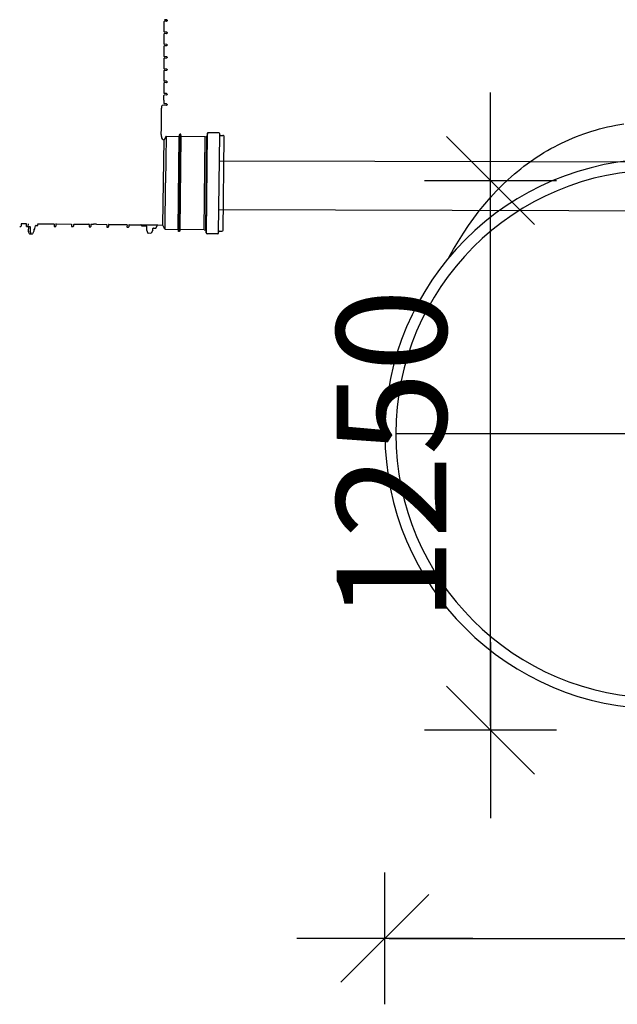
# Model space of a CAD drawing. Extents: x -61183 to 137207, y -89304 to 77996.
# Drawn here: x 74224 to 75584, y -3899 to -1660 of the extents above; entities that cross this region are included whole.
import ezdxf

# ---------------------------------------------------------------- set-up
doc = ezdxf.new("R2010")
doc.units = 0
doc.header["$LTSCALE"] = 100
doc.header["$PDSIZE"] = 50
doc.layers.get('0').update_dxf_attribs({"color": 250, "linetype": 'CONTINUOUS'})
doc.layers.get('DEFPOINTS').update_dxf_attribs({"linetype": 'CONTINUOUS'})
for name, color, linetype in [('2D', 7, 'CONTINUOUS'), ('2D_-_TANGENT', 7, 'CONTINUOUS'), ('BOOLEAN', 7, 'CONTINUOUS'), ('INDRÄN', 8, 'CONTINUOUS'), ('v0n100', 7, 'CONTINUOUS')]:
    doc.layers.add(name, color=color, linetype=linetype)
doc.styles.add('S', font='txt.shx', dxfattribs={"width": 0.8})
doc.dimstyles.new('ARK0', dxfattribs={"dimscale": 100, "dimtxt": 2.5, "dimasz": 0.1, "dimexe": 0, "dimexo": 0, "dimgap": 1, "dimtad": 1, "dimdec": 0, "dimzin": 0, "dimdsep": 46, "dimtxsty": 'S', "dimblk": 'A8MITTA', "dimcen": 2.5, "dimse1": 1, "dimse2": 1, "dimclrt": 3, "dimadec": 0, "dimazin": 0, "dimtp": 6, "dimtm": 6, "dimtfac": 1, "dimtdec": 0, "dimtix": 1, "dimtmove": 0, "dimatfit": 3, "dimldrblk": 'NONE', "dimfxl": 1, "dimtolj": 1, "dimtzin": 0, "dimarcsym": 0})

# ---------------------------------------------------------------- blocks, each defined once
blk = doc.blocks.new('3500Lsako_sivukuva')
at = {"layer": '2D', "extrusion": (0, 0, -1)}
blk.add_lwpolyline([(1597.5, -159.2), (1586.9, -140.3), (1575.8, -121.7), (1564.6, -103.8), (1552.8, -86.3), (1540.9, -69.6), (1528.5, -53.2), (1516, -37.8), (1503.1, -22.8), (1490, -8.6), (1476.5, 5.1), (1462.7, 18.2), (1455.7, 24.5), (1448.5, 30.8), (1441.4, 36.7), (1434.1, 42.6), (1426.8, 48.3), (1419.4, 53.9), (1411.9, 59.3), (1404.4, 64.5), (1396.7, 69.6), (1389, 74.6), (1381.2, 79.4), (1373.3, 84), (1365.4, 88.5), (1357.4, 92.8), (1349.3, 97), (1341.2, 101), (1332.9, 104.9), (1324.6, 108.6), (1316.2, 112.3), (1307.6, 115.7), (1299, 119), (1290.3, 122.1), (1281.5, 125.1), (1272.7, 128), (1263.8, 130.6), (1254.8, 133.1), (1245.7, 135.5), (1236.5, 137.7), (1227.3, 139.8), (1218, 141.7), (1199.3, 145)], dxfattribs=at)
at = {"layer": '2D'}
blk.add_arc((-1118, -560.2), 625, 90, 270, dxfattribs=at)
at = {"layer": '2D_-_TANGENT'}
blk.add_line((-1118, -560.2), (-1718, -560.2), dxfattribs=at)
at = {"layer": 'BOOLEAN'}
blk.add_arc((-1118, -560.2), 600, 90, 270, dxfattribs=at)
blk = doc.blocks.new('A8MITTA')
for p, q in [((0, 15), (0, -15)), ((-10, -10), (10, 10)), ((-20, 0), (20, 0))]:
    blk.add_line(p, q)
blk = doc.blocks.new('*D182')
at = {"layer": 'DEFPOINTS', "color": 0, "transparency": 16777216}
for p in [(75055, -2601.9), (77405, -2601.9), (77405, -3749)]:
    blk.add_point(p, dxfattribs=at)
at = {"layer": 'INDRÄN', "color": 0, "lineweight": -2, "transparency": 16777216}
blk.add_line((75065, -3749), (77395, -3749), dxfattribs=at)
at = {"layer": 'INDRÄN', "color": 0, "lineweight": -2, "transparency": 16777216, "xscale": 10, "yscale": 10, "zscale": 10, "rotation": 180}
blk.add_blockref('A8MITTA', (75055, -3749), dxfattribs=at)
at = {"layer": 'INDRÄN', "color": 0, "lineweight": -2, "transparency": 16777216, "xscale": 10, "yscale": 10, "zscale": 10}
blk.add_blockref('A8MITTA', (77405, -3749), dxfattribs=at)
at = {"layer": 'INDRÄN', "color": 0, "transparency": 16777216, "insert": (76230, -3524), "char_height": 250, "attachment_point": 5, "style": 'S'}
blk.add_mtext('\\A1;2350', dxfattribs=at)
blk = doc.blocks.new('_None')
blk = doc.blocks.new('*D183')
at = {"layer": 'DEFPOINTS', "color": 0, "transparency": 16777216}
for p in [(75295, -2025.5), (76226.4, -2025.5), (76226.4, -3275.5)]:
    blk.add_point(p, dxfattribs=at)
at = {"layer": 'INDRÄN', "color": 0, "lineweight": -2, "transparency": 16777216}
blk.add_line((75295, -3265.5), (75295, -2035.5), dxfattribs=at)
at = {"layer": 'INDRÄN', "color": 0, "lineweight": -2, "transparency": 16777216, "xscale": 10, "yscale": 10, "zscale": 10}
for p, rotation in [((75295, -2025.5), 90), ((75295, -3275.5), 270)]:
    blk.add_blockref('A8MITTA', p, dxfattribs=dict(at, rotation=rotation))
at = {"layer": 'INDRÄN', "color": 0, "transparency": 16777216, "insert": (75070, -2650.5), "char_height": 250, "attachment_point": 5, "rotation": 90, "style": 'S'}
blk.add_mtext('\\A1;1250', dxfattribs=at)

msp = doc.modelspace()

# ---------------------------------------------------------------- linework, layer by layer
for p, q in [((74552.4, -1664.7), (74552.4, -1687)), ((74558.4, -1660.3), (74553.3, -1660.1)), ((74558.4, -1663.4), (74553.3, -1663.7)), ((74559.3, -1661.3), (74559.3, -1662.4)), ((74552.4, -1692.7), (74552.4, -1715)), ((74558.4, -1688.3), (74553.3, -1688)), ((74558.4, -1691.4), (74553.3, -1691.7)), ((74559.3, -1689.3), (74559.3, -1690.4)), ((74552.4, -1720.6), (74552.4, -1742.9)), ((74558.4, -1716.3), (74553.3, -1716)), ((74558.4, -1719.3), (74553.3, -1719.6)), ((74559.3, -1717.2), (74559.3, -1718.3)), ((74558.4, -1744.2), (74553.3, -1743.9)), ((74559.3, -1745.2), (74559.3, -1746.3)), ((74552.4, -1748.6), (74552.4, -1770.9)), ((74558.4, -1747.3), (74553.3, -1747.6)), ((74552.4, -1776.5), (74552.4, -1798.9)), ((74558.4, -1772.2), (74553.3, -1771.9)), ((74558.4, -1775.3), (74553.3, -1775.5)), ((74559.3, -1773.2), (74559.3, -1774.3)), ((74552.4, -1804.5), (74552.4, -1826.8)), ((74558.4, -1800.1), (74553.3, -1799.9)), ((74558.4, -1803.2), (74553.3, -1803.5)), ((74559.3, -1801.1), (74559.3, -1802.2)), ((74552.4, -1843.1), (74552.4, -1832.4)), ((74558.4, -1828.1), (74553.3, -1827.8)), ((74558.4, -1831.2), (74553.3, -1831.4)), ((74559.3, -1829.1), (74559.3, -1830.2)), ((74546.7, -1857.2), (74546.7, -1861.3)), ((74558.4, -1854.7), (74548.6, -1855.2)), ((74552.4, -1843.1), (74552.4, -1850.3)), ((74558.4, -1851.6), (74553.3, -1851.3)), ((74558.9, -1851.8), (74558.9, -1851.8)), ((74559.3, -1852.6), (74559.3, -1853.7)), ((74546.7, -1861.3), (74545.7, -1862.3)), ((74546.6, -1906.4), (74546.6, -1862.2)), ((74546.4, -1920.9), (74546.6, -1906.4)), ((74546.4, -1920.9), (74546.4, -1925.8)), ((74557.4, -1925.1), (74552.8, -1932.9)), ((74557.4, -1925.1), (74556.2, -2030.9)), ((74557.4, -1925.1), (74587.3, -1925.4)), ((74585, -2137.1), (74587.3, -1925.4)), ((74585.8, -2142), (74588.2, -1920.5)), ((74587.3, -1925.4), (74588.2, -1920.5)), ((74588.1, -2142), (74590.5, -1920.5)), ((74590.5, -1920.5), (74588.2, -1920.5)), ((74589, -2137.1), (74591.3, -1925.4)), ((74591.3, -1925.4), (74590.5, -1920.5)), ((74646.2, -1926.1), (74591.3, -1925.4)), ((74646.2, -1926.1), (74649.2, -1925.3)), ((74647.8, -2139.2), (74650.2, -1924.7)), ((74648.8, -2145.6), (74651.3, -1918.3)), ((74651.1, -1918.9), (74650.7, -1923.6)), ((74677.3, -1917.4), (74653.2, -1917.1)), ((74676.8, -2144.1), (74679.2, -1921.7)), ((74679.2, -1921.7), (74679.3, -1919.4)), ((74680.9, -1923.4), (74686.4, -1923.4)), ((74549.6, -2127), (74553.1, -1932.3)), ((74643.9, -2137.7), (74646.2, -1926.1)), ((74686.8, -2138.4), (74689.2, -1926.2)), ((74555, -2136.7), (74556.2, -2030.9)), ((74227.3, -2124.9), (74227.2, -2129.4)), ((74227.9, -2123.5), (74239.9, -2123.6)), ((74239.8, -2130), (74239.9, -2124.1)), ((74239.8, -2130), (74239.9, -2124.1)), ((74243.8, -2130), (74243.9, -2124.1)), ((74265.7, -2127.1), (74266.3, -2123.8)), ((74266.2, -2123.9), (74301.8, -2124.3)), ((74302.4, -2124.9), (74302.4, -2129.3)), ((74306.4, -2124.9), (74306.4, -2129.4)), ((74307, -2124.3), (74341.8, -2124.7)), ((74342.4, -2125.3), (74342.3, -2129.7)), ((74346.3, -2125.4), (74346.3, -2129.8)), ((74347, -2124.8), (74381.7, -2125.2)), ((74382.3, -2125.8), (74382.2, -2130.2)), ((74386.3, -2125.8), (74386.2, -2130.2)), ((74386.9, -2125.2), (74392.2, -2125.3)), ((74399.3, -2125.3), (74392.2, -2125.3)), ((74399.3, -2125.3), (74421.6, -2125.6)), ((74422.2, -2126.2), (74422.2, -2130.6)), ((74426.2, -2126.2), (74426.2, -2130.6)), ((74426.8, -2125.7), (74467.8, -2126.1)), ((74468.4, -2126.7), (74468.3, -2131.1)), ((74472.4, -2126.8), (74472.3, -2131.1)), ((74472.4, -2126.2), (74502.2, -2126.5)), ((74500.6, -2126.5), (74502.2, -2126.5)), ((74500.6, -2126.5), (74538.3, -2126.8)), ((74538, -2126.9), (74549.6, -2127)), ((74224.2, -2130.3), (74226.2, -2130.4)), ((74247.7, -2131.1), (74240.8, -2131)), ((74244.6, -2141.3), (74244.7, -2131.1)), ((74246.4, -2146.7), (74244.6, -2141.6)), ((74252.5, -2147.5), (74247.3, -2147.4)), ((74248.6, -2140.9), (74248.7, -2132.1)), ((74250.1, -2147.5), (74248.6, -2140.9)), ((74256.1, -2140.7), (74253.4, -2146.9)), ((74256.1, -2137.5), (74256.1, -2140.7)), ((74257.7, -2136.6), (74257.1, -2136.6)), ((74258.7, -2135.6), (74258.8, -2134.6)), ((74258.8, -2134.6), (74260.5, -2128.6)), ((74261.5, -2127.9), (74264.7, -2128)), ((74303.3, -2130.3), (74305.3, -2130.4)), ((74343.3, -2130.7), (74345.3, -2130.7)), ((74383.2, -2131.2), (74385.2, -2131.2)), ((74423.2, -2131.6), (74425.2, -2131.6)), ((74469.3, -2132.1), (74471.3, -2132.1)), ((74500.7, -2127.4), (74500.7, -2127.5)), ((74501.7, -2128.5), (74511.7, -2128.6)), ((74512.7, -2129.6), (74512.6, -2138.2)), ((74512.6, -2138.2), (74515.8, -2145.2)), ((74522.3, -2145.9), (74516.7, -2145.8)), ((74527.3, -2138.4), (74523.2, -2145.4)), ((74527.3, -2138.4), (74527.3, -2135.2)), ((74528.3, -2134.2), (74532.7, -2134.3)), ((74533.6, -2133.8), (74537.4, -2127.3)), ((74552.1, -2131.5), (74549.6, -2127)), ((74555, -2136.7), (74552.1, -2131.5)), ((74555, -2136.7), (74585.9, -2137.1)), ((74585, -2137.1), (74585.8, -2142)), ((74588.1, -2142), (74585.8, -2142)), ((74589, -2137.1), (74588.1, -2142)), ((74643.9, -2137.7), (74589, -2137.1)), ((74643.9, -2137.7), (74646.8, -2138.6)), ((74648.7, -2144.9), (74648.3, -2140.3)), ((74674.8, -2147.1), (74650.6, -2146.8)), ((74674.8, -2147.1), (74650.6, -2146.8)), ((74676.8, -2145.1), (74676.8, -2143.1)), ((74678.8, -2141.1), (74684.1, -2141.1))]:
    msp.add_line(p, q)
for centre, radius, start, end in [((74553.4, -1664.7), 0.999, 93, 180), ((74558.3, -1661.3), 0.999, 0, 87), ((74558.3, -1662.4), 0.999, 273, 0), ((74553.4, -1687), 0.999, 180, 267), ((74553.4, -1692.7), 0.999, 93, 180), ((74558.3, -1689.3), 0.999, 0, 87), ((74558.3, -1690.4), 0.999, 273, 0), ((74553.4, -1715), 0.999, 180, 267), ((74553.4, -1720.6), 0.999, 93, 180), ((74558.3, -1717.2), 0.999, 0, 87), ((74558.3, -1718.3), 0.999, 273, 0), ((74553.4, -1742.9), 0.999, 180, 267), ((74558.3, -1745.2), 0.999, 0, 87), ((74558.3, -1746.3), 0.999, 273, 0), ((74553.4, -1748.6), 0.999, 93, 180), ((74553.4, -1770.9), 0.999, 180, 267), ((74553.4, -1776.5), 0.999, 93, 180), ((74558.3, -1773.2), 0.999, 0, 87), ((74558.3, -1774.3), 0.999, 273, 0), ((74553.4, -1798.9), 0.999, 180, 267), ((74553.4, -1804.5), 0.999, 93, 180), ((74558.3, -1801.1), 0.999, 0, 87), ((74558.3, -1802.2), 0.999, 273, 0), ((74553.4, -1826.8), 0.999, 180, 267), ((74553.4, -1832.4), 0.999, 93, 180), ((74558.3, -1829.1), 0.999, 0, 87), ((74558.3, -1830.2), 0.999, 273, 0), ((74548.7, -1857.2), 2, 93, 180), ((74553.4, -1850.3), 0.999, 180, 267), ((74558.3, -1852.6), 0.999, 0, 87), ((74558.3, -1853.7), 0.999, 273, 0), ((74648.7, -1923.4), 2, 284.369, 354.369), ((74653.1, -1919.1), 2, 89.369, 174.369), ((74677.3, -1919.4), 2, 359.369, 89.369), ((74680.9, -1921.7), 1.7, 179.369, 269.369), ((74686.4, -1926.2), 2.78, 359.369, 90), ((74553.4, -1925.9), 6.99, 179.369, 269.369), ((74227.9, -2124.9), 0.599, 89.369, 179.369), ((74301.8, -2124.9), 0.599, 359.369, 89.369), ((74307, -2124.9), 0.599, 89.369, 179.369), ((74341.8, -2125.3), 0.599, 359.369, 89.369), ((74346.9, -2125.4), 0.599, 89.369, 179.369), ((74381.7, -2125.8), 0.599, 359.369, 89.369), ((74386.9, -2125.8), 0.599, 89.369, 179.369), ((74421.6, -2126.2), 0.599, 359.369, 89.369), ((74426.8, -2126.3), 0.599, 89.369, 179.369), ((74467.8, -2126.7), 0.599, 359.369, 89.369), ((74473, -2126.8), 0.599, 89.369, 179.369), ((74499.7, -2127.4), 0.999, 359.369, 89.369), ((74538.3, -2127.8), 0.999, 89.369, 149.369), ((74226.2, -2129.4), 0.999, 267.9272, 359.369), ((74240.8, -2130), 0.999, 179.369, 269.369), ((74244.8, -2130.1), 0.999, 179.369, 269.369), ((74245.6, -2141.2), 0.999, 179.369, 192.9356), ((74245.6, -2141.3), 0.999, 179.369, 198.4538), ((74247.3, -2146.4), 0.999, 198.4538, 269.369), ((74247.7, -2132.1), 0.999, 359.369, 89.369), ((74252.5, -2146.5), 0.999, 269.369, 336.1765), ((74257.1, -2137.6), 0.999, 89.369, 179.369), ((74257.7, -2135.6), 0.999, 269.369, 358.669), ((74261.5, -2128.9), 0.999, 88.669, 163.669), ((74264.7, -2127), 0.999, 268.669, 350.2098), ((74303.4, -2129.3), 0.999, 179.369, 267.9272), ((74305.4, -2129.4), 0.999, 267.9272, 359.369), ((74343.3, -2129.7), 0.999, 179.369, 269.369), ((74345.3, -2129.7), 0.999, 269.369, 359.369), ((74383.2, -2130.2), 0.999, 179.369, 269.369), ((74385.2, -2130.2), 0.999, 269.369, 359.369), ((74423.2, -2130.6), 0.999, 179.369, 269.369), ((74425.2, -2130.6), 0.999, 269.369, 359.369), ((74469.3, -2131.1), 0.999, 179.369, 269.369), ((74471.3, -2131.1), 0.999, 269.369, 359.369), ((74501.7, -2127.5), 0.999, 179.369, 269.369), ((74511.7, -2129.6), 0.999, 359.369, 89.369), ((74516.7, -2144.8), 0.999, 204.369, 269.369), ((74522.3, -2144.9), 0.999, 269.369, 329.369), ((74528.3, -2135.2), 0.999, 89.369, 179.369), ((74532.7, -2133.3), 0.999, 269.369, 329.369), ((74646.3, -2140.5), 2, 4.369, 74.369), ((74650.6, -2144.8), 2, 184.369, 269.369), ((74674.8, -2145.1), 2, 269.369, 359.369), ((74678.8, -2143.1), 2, 89.369, 179.369), ((74684.1, -2138.3), 2.78, 270, 359.369)]:
    msp.add_arc(centre, radius, start, end)
at = {"layer": 'v0n100'}
msp.add_lwpolyline([(74677.4, -2091.5), (75738.7, -2094.4), (75738.7, -1984.4), (74678.6, -1981.5)], dxfattribs=at)

# ---------------------------------------------------------------- block references
msp.add_blockref('3500Lsako_sivukuva', (76798, -2041.7), dxfattribs=at)

# ---------------------------------------------------------------- dimensions: what is measured, and where the dimension line sits
at = {"layer": 'INDRÄN'}
dim = msp.add_linear_dim(base=(75295, -2025.5), p1=(76226.4, -3275.5), p2=(76226.4, -2025.5), angle=90, dimstyle='ARK0', override={"dimclrt": 0}, dxfattribs=at)
dim.commit()
dim.dimension.update_dxf_attribs({"geometry": '*D183', "text_midpoint": (75295, -2650.5), "dimtype": 160})
dim = msp.add_linear_dim(base=(77405, -3749), p1=(75055, -2601.9), p2=(77405, -2601.9), dimstyle='ARK0', override={"dimclrt": 0}, dxfattribs=at)
dim.commit()
dim.dimension.update_dxf_attribs({"geometry": '*D182', "text_midpoint": (76230, -3524)})

doc.saveas('drawing.dxf')
